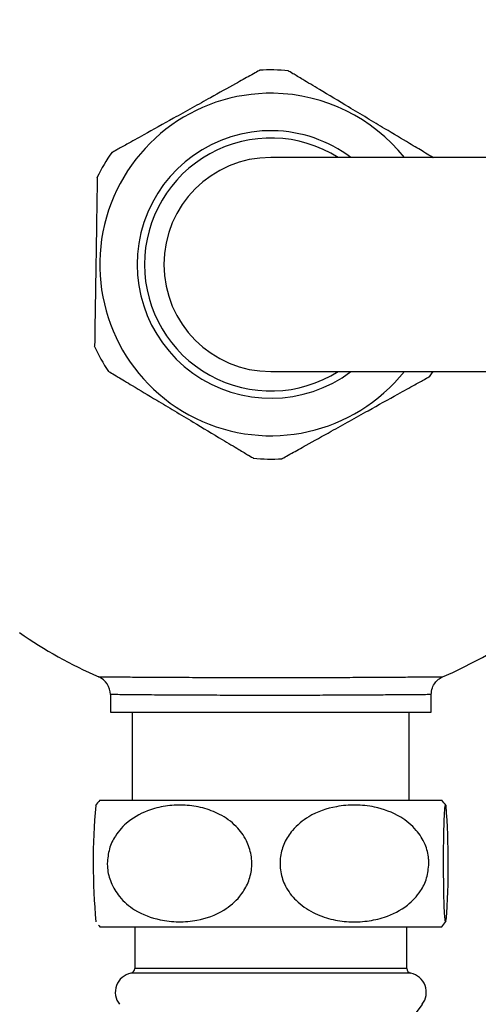
# Model space of a CAD drawing. Units: millimetres. Extents: x 313 to 2556, y 116 to 2701.
# Drawn here: x 2400 to 2448, y 273 to 375 of the extents above; entities that cross this region are included whole.
import ezdxf

# ---------------------------------------------------------------- set-up
doc = ezdxf.new("R2010")
doc.units = ezdxf.units.MM

msp = doc.modelspace()

# ---------------------------------------------------------------- linework, layer by layer
at = {"color": 7, "linetype": 'Continuous', "lineweight": 25}
for p, q in [((2452.16, 360.49), (2426.16, 360.49)), ((2426.16, 338.49), (2452.16, 338.49)), ((2409.66, 305.28), (2409.66, 303.49)), ((2442.66, 303.49), (2442.66, 305.28)), ((2409.66, 303.49), (2442.66, 303.49)), ((2411.91, 303.49), (2411.91, 294.43)), ((2440.41, 294.43), (2440.41, 303.49)), ((2408.56, 294.43), (2443.76, 294.43)), ((2443.76, 294.43), (2443.76, 294.43)), ((2408.56, 281.43), (2443.76, 281.43)), ((2412.16, 281.43), (2412.16, 277.14)), ((2440.16, 277.14), (2440.16, 281.43)), ((2443.76, 281.43), (2443.76, 281.43)), ((2444.17, 281.96), (2444.16, 281.93)), ((2426.16, 276.65), (2411.76, 276.65)), ((2426.16, 277.14), (2412.16, 277.14)), ((2440.16, 277.14), (2426.16, 277.14)), ((2440.56, 276.65), (2426.16, 276.65))]:
    msp.add_line(p, q, dxfattribs=at)
at = {"color": 7, "linetype": 'Continuous', "lineweight": 25, "flags": 128}
msp.add_lwpolyline([(2442.49, 337.95), (2442.71, 338.26), (2442.86, 338.49)], dxfattribs=at)
at = {"color": 7, "linetype": 'Continuous', "lineweight": 25}
for centre, radius, start, end in [((2426.16, 350.49), 45, 20.6662, 66.8859), ((2426.16, 349.49), 20, 84.7551, 93.3833), ((2426.16, 349.49), 17.6, 89.0939, 321.3161), ((2426.16, 349.49), 17.6, 38.6839, 89.0939), ((2426.16, 349.49), 13.75, 89.0939, 306.8699), ((2426.16, 349.49), 13, 57.7958, 180), ((2426.16, 349.49), 13.75, 53.1301, 89.0939), ((2426.16, 349.49), 20, 144.7545, 153.3841), ((2426.16, 349.49), 11, 90, 270), ((2426.16, 349.49), 13, 180, 302.2042), ((2426.16, 349.49), 20, 204.7537, 213.3856), ((2426.16, 348.49), 45, 293.1086, 339.3338), ((2426.16, 349.49), 20, 264.7528, 273.3878), ((2426.16, 348.49), 45, 234.9498, 246.8294), ((2407.66, 305.28), 2, 359.9513, 66.6454), ((2473, 287.97), 65.12, 174.7912, 185.3197), ((2416.16, 287.93), 10, 139.4584, 143.3853), ((2436.16, 287.93), 10, 36.6098, 40.5416), ((2364.66, 287.88), 79.76, 355.8245, 4.2956), ((2416.16, 287.93), 10, 219.4182, 220.5416), ((2436.16, 287.93), 10, 319.4584, 323.3024), ((2412.16, 274.69), 2, 101.537, 218.2028), ((2411.66, 277.14), 0.5, 281.537, 0), ((2440.66, 277.14), 0.5, 180, 258.463), ((2440.16, 274.69), 2, 321.7972, 78.463), ((2451.16, 266.03), 12, 141.7972, 222.664)]:
    msp.add_arc(centre, radius, start, end, dxfattribs=at)
for points, knots in [([(2424.98, 369.43), (2425, 369.44), (2425.07, 369.48), (2424.73, 369.29), (2423.94, 368.85), (2422.34, 367.96), (2420.25, 366.8), (2418.06, 365.58), (2415.73, 364.29), (2413.37, 362.97), (2411.39, 361.87), (2410.31, 361.27), (2409.81, 360.99), (2409.84, 361.01), (2409.85, 361.02)], [0, 0, 0, 0, 0.015066, 0.078744, 0.143959, 0.23945, 0.375032, 0.467378, 0.56238, 0.717107, 0.819428, 0.899597, 0.966707, 1, 1, 1, 1]), ([(2442.84, 360.48), (2442.86, 360.48), (2442.93, 360.43), (2442.6, 360.63), (2441.82, 361.1), (2440.24, 362.04), (2438.19, 363.27), (2436.05, 364.55), (2433.76, 365.92), (2431.44, 367.31), (2429.49, 368.47), (2428.43, 369.11), (2427.94, 369.4), (2427.98, 369.38), (2427.99, 369.38)], [0, 0, 0, 0, 0.0151, 0.078776, 0.143988, 0.239476, 0.375054, 0.467396, 0.562395, 0.717117, 0.819435, 0.899601, 0.966709, 1, 1, 1, 1]), ([(2408.3, 358.44), (2408.3, 358.46), (2408.3, 358.54), (2408.3, 358.16), (2408.28, 357.25), (2408.25, 355.41), (2408.22, 353.02), (2408.18, 350.53), (2408.13, 347.86), (2408.09, 345.16), (2408.05, 342.89), (2408.04, 341.65), (2408.03, 341.07), (2408.03, 341.12), (2408.03, 341.13)], [0, 0, 0, 0, 0.015029, 0.078709, 0.143927, 0.239421, 0.375009, 0.467358, 0.562363, 0.717097, 0.819421, 0.899593, 0.966706, 1, 1, 1, 1]), ([(2409.48, 338.5), (2409.47, 338.51), (2409.39, 338.55), (2409.73, 338.35), (2410.5, 337.89), (2412.08, 336.94), (2414.13, 335.71), (2416.27, 334.43), (2418.56, 333.06), (2420.88, 331.67), (2422.83, 330.51), (2423.89, 329.87), (2424.38, 329.58), (2424.35, 329.6), (2424.34, 329.61)], [0, 0, 0, 0, 0.014989, 0.078672, 0.143892, 0.239391, 0.374984, 0.467336, 0.562346, 0.717085, 0.819414, 0.899589, 0.966704, 1, 1, 1, 1]), ([(2427.34, 329.55), (2427.33, 329.54), (2427.25, 329.5), (2427.59, 329.69), (2428.38, 330.13), (2429.99, 331.02), (2432.09, 332.19), (2434.27, 333.4), (2436.6, 334.7), (2438.95, 336.01), (2440.94, 337.11), (2442.01, 337.71), (2442.52, 337.99), (2442.48, 337.97), (2442.47, 337.97)], [0, 0, 0, 0, 0.0149478, 0.0786329, 0.1438553, 0.2393571, 0.3749544, 0.4686202, 0.5623304, 0.7170751, 0.8194077, 0.8995854, 0.9667029, 1, 1, 1, 1]), ([(2408.46, 307.12), (2408.45, 307.12), (2408.37, 307.12), (2408.67, 307.12), (2409.37, 307.12), (2410.63, 307.1), (2412.44, 307.09), (2414.74, 307.08), (2417.42, 307.06), (2420.13, 307.05), (2423.04, 307.05), (2426.02, 307.04), (2429.02, 307.05), (2431.92, 307.05), (2434.67, 307.06), (2437.17, 307.07), (2439.37, 307.09), (2441.17, 307.1), (2442.58, 307.11), (2443.47, 307.12), (2443.89, 307.12), (2443.83, 307.12), (2443.81, 307.12)], [0, 0, 0, 0, 0.001435, 0.054382, 0.108861, 0.161794, 0.21626, 0.28326, 0.336167, 0.390608, 0.443505, 0.497937, 0.550832, 0.605264, 0.658168, 0.712608, 0.76553, 0.819987, 0.872929, 0.927404, 0.980354, 1, 1, 1, 1]), ([(2442.67, 305.27), (2442.69, 305.52), (2442.73, 305.96), (2443.04, 306.49), (2443.39, 306.85), (2443.66, 307.03), (2443.81, 307.09), (2443.82, 307.1)], [0, 0, 0, 0, 0.318155, 0.576517, 0.791671, 0.973207, 1, 1, 1, 1]), ([(2442.61, 305.28), (2442.62, 305.28), (2442.68, 305.29), (2442.3, 305.28), (2441.46, 305.27), (2440.17, 305.26), (2438.48, 305.25), (2436.45, 305.23), (2434.11, 305.22), (2431.57, 305.21), (2428.85, 305.2), (2426.08, 305.2), (2423.29, 305.2), (2420.6, 305.21), (2418.04, 305.22), (2415.54, 305.23), (2413.4, 305.25), (2411.7, 305.26), (2410.54, 305.28), (2409.87, 305.28), (2409.59, 305.29), (2409.67, 305.28), (2409.67, 305.28)], [0, 0, 0, 0, 0.018321, 0.072773, 0.125693, 0.180147, 0.233066, 0.287519, 0.340435, 0.394887, 0.447803, 0.502255, 0.555172, 0.609625, 0.662543, 0.716996, 0.783994, 0.836911, 0.891362, 0.944278, 0.998729, 1, 1, 1, 1]), ([(2409.33, 287.93), (2409.38, 288.44), (2409.47, 289.45), (2410.21, 290.97), (2411.61, 292.48), (2413.52, 293.46), (2415.53, 293.91), (2417.35, 293.97), (2419.16, 293.7), (2420.98, 293.02), (2422.56, 291.91), (2423.67, 290.41), (2424.21, 288.81), (2424.24, 287.23), (2423.8, 285.75), (2422.87, 284.29), (2421.13, 282.84), (2418.91, 282.06), (2416.66, 281.87), (2414.47, 282.11), (2412.34, 282.9), (2410.62, 284.33), (2409.68, 285.87), (2409.36, 287.1), (2409.34, 287.77), (2409.33, 287.93)], [0, 0, 0, 0, 0.03251, 0.064919, 0.110246, 0.173787, 0.218932, 0.264116, 0.310257, 0.356305, 0.406958, 0.447832, 0.481605, 0.515487, 0.547049, 0.580539, 0.631538, 0.704782, 0.752659, 0.800531, 0.870085, 0.918816, 0.957039, 0.989718, 1, 1, 1, 1]), ([(2442.42, 287.93), (2442.38, 287.42), (2442.28, 286.41), (2441.52, 284.89), (2440.08, 283.38), (2438.12, 282.41), (2436.05, 281.95), (2434.19, 281.89), (2432.31, 282.16), (2430.44, 282.83), (2428.8, 283.96), (2427.65, 285.45), (2427.1, 287.05), (2427.07, 288.63), (2427.52, 290.11), (2428.48, 291.58), (2430.27, 293.02), (2432.55, 293.8), (2434.86, 293.99), (2437.12, 293.76), (2439.33, 292.96), (2441.1, 291.53), (2442.07, 290), (2442.4, 288.76), (2442.42, 288.09), (2442.42, 287.93)], [0, 0, 0, 0, 0.03251, 0.06492, 0.110247, 0.173789, 0.218319, 0.264116, 0.309476, 0.356302, 0.406956, 0.44783, 0.481604, 0.515486, 0.547049, 0.580538, 0.631538, 0.704783, 0.751972, 0.800529, 0.870084, 0.918815, 0.957039, 0.989718, 1, 1, 1, 1]), ([(2444.16, 281.93), (2444.14, 281.96), (2444.11, 282.01), (2444.05, 282.54), (2444, 283.51), (2443.96, 285), (2443.94, 286.61), (2443.93, 288.23), (2443.94, 289.76), (2443.97, 291.25), (2444.01, 292.74), (2444.07, 293.61), (2444.13, 293.96), (2444.16, 293.9), (2444.17, 293.88)], [0, 0, 0, 0, 0.08337, 0.166655, 0.280971, 0.366311, 0.435441, 0.504887, 0.567341, 0.631303, 0.724959, 0.857935, 0.949791, 1, 1, 1, 1])]:
    msp.add_open_spline(points, degree=3, knots=knots, dxfattribs=at)

doc.saveas('drawing.dxf')
